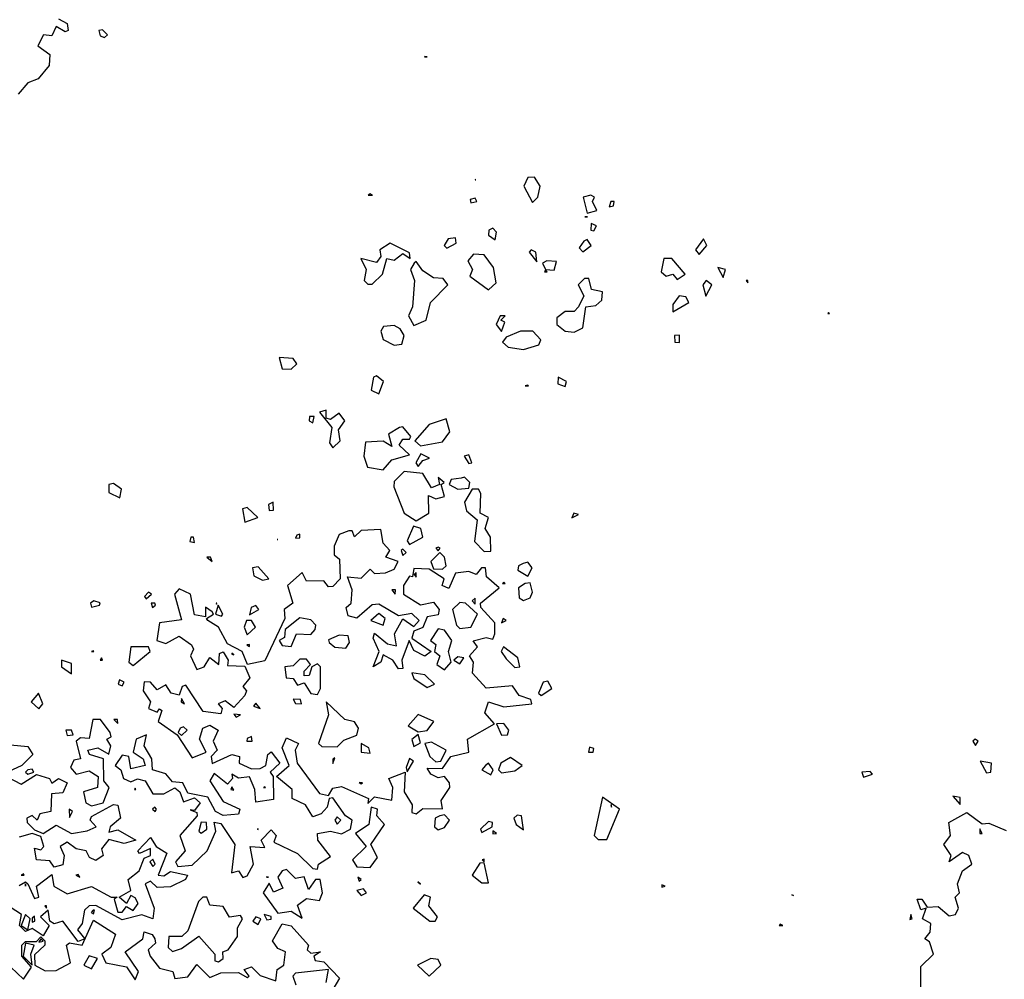
# Model space of a CAD drawing. Extents: x 701140 to 701311, y 9134381 to 9134606.
# Drawn here: x 701167 to 701176, y 9134555 to 9134564 of the extents above; entities that cross this region are included whole.
import ezdxf

# ---------------------------------------------------------------- set-up
doc = ezdxf.new("R2010")
doc.units = 0

msp = doc.modelspace()

# ---------------------------------------------------------------- linework, layer by layer
at = {"layer": 'Contours'}
for points in [[(701167.2587, 9134564.295, 101), (701167.3404, 9134564.2491, 101), (701167.3495, 9134564.1852, 101), (701167.32, 9134564.1717, 101), (701167.2382, 9134564.2227, 101), (701167.1974, 9134564.1349, 101), (701167.1184, 9134564.1444, 101), (701167.0676, 9134564.0422, 101), (701167.1791, 9134563.9604, 101), (701167.1707, 9134563.8582, 101), (701167.0705, 9134563.7356, 101), (701166.9725, 9134563.6988, 101), (701166.8835, 9134563.5925, 101)], [(701167.6359, 9134564.1852, 101), (701167.647, 9134564.1357, 101), (701167.6879, 9134564.1191, 101), (701167.7164, 9134564.1444, 101), (701167.6675, 9134564.1914, 101), (701167.6359, 9134564.1852, 101)], [(701170.6697, 9134563.94, 101), (701170.6935, 9134563.94, 101), (701170.6721, 9134563.9419, 101), (701170.6697, 9134563.94, 101)], [(701171.1403, 9134562.7953, 101), (701171.1477, 9134562.7953, 101), (701171.1422, 9134562.7971, 101), (701171.1403, 9134562.7953, 101)], [(701171.6305, 9134562.8158, 101), (701171.5955, 9134562.734, 101), (701171.6736, 9134562.5827, 101), (701171.7261, 9134562.6318, 101), (701171.745, 9134562.734, 101), (701171.6941, 9134562.8185, 101), (701171.6305, 9134562.8158, 101)], [(701170.1438, 9134562.6523, 101), (701170.1853, 9134562.6523, 101), (701170.1611, 9134562.6649, 101), (701170.1438, 9134562.6523, 101)], [(701171.0928, 9134562.6114, 101), (701171.1013, 9134562.5811, 101), (701171.1551, 9134562.591, 101), (701171.1422, 9134562.6237, 101), (701171.0928, 9134562.6114, 101)], [(701172.218, 9134562.6523, 101), (701172.147, 9134562.6318, 101), (701172.1846, 9134562.4838, 101), (701172.2735, 9134562.5092, 101), (701172.2329, 9134562.591, 101), (701172.2538, 9134562.6318, 101), (701172.218, 9134562.6523, 101)], [(701172.4046, 9134562.591, 101), (701172.389, 9134562.5424, 101), (701172.4307, 9134562.5501, 101), (701172.4357, 9134562.591, 101), (701172.4046, 9134562.591, 101)], [(701172.1634, 9134562.4479, 101), (701172.1887, 9134562.4479, 101), (701172.1642, 9134562.4498, 101), (701172.1634, 9134562.4479, 101)], [(701171.2685, 9134562.3252, 101), (701171.2649, 9134562.2789, 101), (701171.3262, 9134562.2361, 101), (701171.3387, 9134562.3048, 101), (701171.3057, 9134562.3436, 101), (701171.2685, 9134562.3252, 101)], [(701172.2202, 9134562.3866, 101), (701172.2182, 9134562.3252, 101), (701172.246, 9134562.318, 101), (701172.271, 9134562.3661, 101), (701172.2202, 9134562.3866, 101)], [(701170.8902, 9134562.2435, 101), (701170.8506, 9134562.1822, 101), (701170.8765, 9134562.1573, 101), (701170.9635, 9134562.2026, 101), (701170.9583, 9134562.2527, 101), (701170.8902, 9134562.2435, 101)], [(701172.1547, 9134562.223, 101), (701172.11, 9134562.1617, 101), (701172.1438, 9134562.1216, 101), (701172.2222, 9134562.1822, 101), (701172.1846, 9134562.2387, 101), (701172.1547, 9134562.223, 101)], [(701173.267, 9134562.2435, 101), (701173.1927, 9134562.1413, 101), (701173.2271, 9134562.0978, 101), (701173.2986, 9134562.1822, 101), (701173.267, 9134562.2435, 101)], [(701170.3498, 9134562.2026, 101), (701170.2526, 9134562.1413, 101), (701170.2626, 9134562.08, 101), (701170.2224, 9134562.0241, 101), (701170.0745, 9134562.0595, 101), (701170.1247, 9134561.9573, 101), (701170.1068, 9134561.8551, 101), (701170.1407, 9134561.8208, 101), (701170.1815, 9134561.8221, 101), (701170.2771, 9134561.9164, 101), (701170.3163, 9134562.0595, 101), (701170.3859, 9134562.0451, 101), (701170.4677, 9134562.1074, 101), (701170.5351, 9134562.0595, 101), (701170.529, 9134562.1125, 101), (701170.3498, 9134562.2026, 101)], [(701171.6626, 9134562.1413, 101), (701171.6436, 9134562.1208, 101), (701171.7145, 9134562.0302, 101), (701171.7055, 9134562.1208, 101), (701171.6626, 9134562.1413, 101)], [(701171.1256, 9134562.1004, 101), (701171.0709, 9134562.0391, 101), (701171.1153, 9134561.9573, 101), (701171.0925, 9134561.896, 101), (701171.2649, 9134561.7675, 101), (701171.3365, 9134561.8347, 101), (701171.3131, 9134561.9778, 101), (701171.224, 9134562.0966, 101), (701171.1256, 9134562.1004, 101)], [(701172.8991, 9134562.0595, 101), (701172.8751, 9134561.9369, 101), (701172.9205, 9134561.8958, 101), (701172.9818, 9134561.9155, 101), (701173.0227, 9134561.8661, 101), (701173.0986, 9134561.9164, 101), (701172.9729, 9134562.0595, 101), (701172.8991, 9134562.0595, 101)], [(701170.5721, 9134562.0186, 101), (701170.5368, 9134561.9573, 101), (701170.5762, 9134561.8551, 101), (701170.5578, 9134561.6098, 101), (701170.5209, 9134561.5281, 101), (701170.5699, 9134561.4361, 101), (701170.684, 9134561.4872, 101), (701170.7259, 9134561.6507, 101), (701170.8861, 9134561.8142, 101), (701170.8436, 9134561.8756, 101), (701170.7539, 9134561.88, 101), (701170.6517, 9134561.9448, 101), (701170.5903, 9134562.0339, 101), (701170.5721, 9134562.0186, 101)], [(701171.8071, 9134562.0391, 101), (701171.7682, 9134562.0186, 101), (701171.7963, 9134561.9582, 101), (701171.878, 9134561.9514, 101), (701171.8985, 9134562.0317, 101), (701171.8071, 9134562.0391, 101)], [(701173.4027, 9134561.9778, 101), (701173.4519, 9134561.8843, 101), (701173.4726, 9134561.9573, 101), (701173.4027, 9134561.9778, 101)], [(701171.7866, 9134561.9369, 101), (701171.8125, 9134561.9369, 101), (701171.7963, 9134561.9527, 101), (701171.7866, 9134561.9369, 101)], [(701172.1584, 9134561.8756, 101), (701172.0998, 9134561.8142, 101), (701172.1541, 9134561.712, 101), (701172.1024, 9134561.6098, 101), (701172.062, 9134561.5656, 101), (701171.9802, 9134561.5682, 101), (701171.9009, 9134561.5076, 101), (701171.9028, 9134561.4463, 101), (701171.9802, 9134561.3828, 101), (701172.062, 9134561.3739, 101), (701172.1438, 9134561.4135, 101), (701172.172, 9134561.6098, 101), (701172.2664, 9134561.6236, 101), (701172.3205, 9134561.6712, 101), (701172.3277, 9134561.7512, 101), (701172.2255, 9134561.7733, 101), (701172.1992, 9134561.8756, 101), (701172.1584, 9134561.8756, 101)], [(701173.2926, 9134561.8551, 101), (701173.2627, 9134561.8142, 101), (701173.2884, 9134561.7099, 101), (701173.3463, 9134561.8142, 101), (701173.2926, 9134561.8551, 101)], [(701173.6658, 9134561.8551, 101), (701173.6822, 9134561.8347, 101), (701173.6804, 9134561.8551, 101), (701173.6658, 9134561.8551, 101)], [(701173.0424, 9134561.712, 101), (701172.9818, 9134561.6313, 101), (701172.9818, 9134561.5646, 101), (701173.1326, 9134561.6507, 101), (701173.1044, 9134561.7053, 101), (701173.0424, 9134561.712, 101)], [(701171.3725, 9134561.5281, 101), (701171.3351, 9134561.4463, 101), (701171.3875, 9134561.3813, 101), (701171.4184, 9134561.4668, 101), (701171.3805, 9134561.4872, 101), (701171.4193, 9134561.5281, 101), (701171.3725, 9134561.5281, 101)], [(701174.4271, 9134561.5485, 101), (701174.4415, 9134561.5485, 101), (701174.433, 9134561.5588, 101), (701174.4271, 9134561.5485, 101)], [(701170.2867, 9134561.4259, 101), (701170.2623, 9134561.385, 101), (701170.2837, 9134561.3062, 101), (701170.3859, 9134561.2531, 101), (701170.4564, 9134561.2624, 101), (701170.4794, 9134561.3441, 101), (701170.4426, 9134561.4054, 101), (701170.3859, 9134561.4352, 101), (701170.2867, 9134561.4259, 101)], [(701171.5643, 9134561.385, 101), (701171.4284, 9134561.3292, 101), (701171.3951, 9134561.2828, 101), (701171.4488, 9134561.235, 101), (701171.5919, 9134561.2134, 101), (701171.735, 9134561.2572, 101), (701171.7512, 9134561.3032, 101), (701171.6765, 9134561.385, 101), (701171.5643, 9134561.385, 101)], [(701172.9977, 9134561.3441, 101), (701173, 9134561.2828, 101), (701173.0431, 9134561.2781, 101), (701173.0431, 9134561.3479, 101), (701172.9977, 9134561.3441, 101)], [(701169.315, 9134561.1397, 101), (701169.3435, 9134561.0328, 101), (701169.4253, 9134561.0291, 101), (701169.4791, 9134561.0784, 101), (701169.4457, 9134561.1292, 101), (701169.315, 9134561.1397, 101)], [(701170.1924, 9134560.9558, 101), (701170.1724, 9134560.8331, 101), (701170.2429, 9134560.8012, 101), (701170.2854, 9134560.9149, 101), (701170.2224, 9134560.9667, 101), (701170.1924, 9134560.9558, 101)], [(701171.915, 9134560.9558, 101), (701171.9124, 9134560.8945, 101), (701171.9802, 9134560.8689, 101), (701171.9922, 9134560.9149, 101), (701171.915, 9134560.9558, 101)], [(701171.6068, 9134560.874, 101), (701171.6378, 9134560.874, 101), (701171.6328, 9134560.8821, 101), (701171.6068, 9134560.874, 101)], [(701169.5975, 9134560.5879, 101), (701169.5952, 9134560.547, 101), (701169.6297, 9134560.5298, 101), (701169.6404, 9134560.5879, 101), (701169.5975, 9134560.5879, 101)], [(701169.6894, 9134560.6287, 101), (701169.8048, 9134560.4857, 101), (701169.7828, 9134560.3426, 101), (701169.8136, 9134560.2959, 101), (701169.8818, 9134560.363, 101), (701169.8664, 9134560.4652, 101), (701169.928, 9134560.547, 101), (701169.875, 9134560.621, 101), (701169.7932, 9134560.562, 101), (701169.7523, 9134560.5722, 101), (701169.7523, 9134560.6474, 101), (701169.6894, 9134560.6287, 101)], [(701170.4365, 9134560.4857, 101), (701170.3348, 9134560.4243, 101), (701170.3655, 9134560.3106, 101), (701170.2837, 9134560.3592, 101), (701170.1202, 9134560.3496, 101), (701170.1038, 9134560.2199, 101), (701170.1365, 9134560.1177, 101), (701170.2837, 9134560.0913, 101), (701170.3655, 9134560.1856, 101), (701170.529, 9134560.233, 101), (701170.4317, 9134560.3221, 101), (701170.4677, 9134560.3763, 101), (701170.529, 9134560.3766, 101), (701170.5422, 9134560.4039, 101), (701170.4677, 9134560.4938, 101), (701170.4365, 9134560.4857, 101)], [(701170.872, 9134560.5674, 101), (701170.713, 9134560.5146, 101), (701170.5786, 9134560.363, 101), (701170.6312, 9134560.3153, 101), (701170.8356, 9134560.3522, 101), (701170.906, 9134560.4448, 101), (701170.872, 9134560.5674, 101)], [(701170.6338, 9134560.2404, 101), (701170.5885, 9134560.1586, 101), (701170.6108, 9134560.122, 101), (701170.6517, 9134560.1778, 101), (701170.7161, 9134560.1995, 101), (701170.6338, 9134560.2404, 101)], [(701171.0388, 9134560.2199, 101), (701171.0809, 9134560.1505, 101), (701171.1102, 9134560.1586, 101), (701171.0809, 9134560.2316, 101), (701171.0388, 9134560.2199, 101)], [(701170.4791, 9134560.0769, 101), (701170.3859, 9134559.9827, 101), (701170.3832, 9134559.9338, 101), (701170.4788, 9134559.6885, 101), (701170.5903, 9134559.6178, 101), (701170.7085, 9134559.6885, 101), (701170.705, 9134559.852, 101), (701170.7743, 9134559.8214, 101), (701170.8561, 9134559.8426, 101), (701170.8235, 9134559.9542, 101), (701170.8504, 9134559.9747, 101), (701170.7947, 9134560.0195, 101), (701170.8098, 9134559.9542, 101), (701170.7334, 9134559.9243, 101), (701170.6528, 9134560.0564, 101), (701170.4791, 9134560.0769, 101)], [(701167.7276, 9134559.9542, 101), (701167.7288, 9134559.8797, 101), (701167.831, 9134559.8322, 101), (701167.8469, 9134559.9133, 101), (701167.7697, 9134559.9653, 101), (701167.7276, 9134559.9542, 101)], [(701171.0108, 9134560.0155, 101), (701170.9174, 9134560.0016, 101), (701170.8992, 9134559.9542, 101), (701170.9787, 9134559.9113, 101), (701171.0809, 9134559.9224, 101), (701171.0904, 9134559.9747, 101), (701171.04, 9134560.0239, 101), (701171.0108, 9134560.0155, 101)], [(701171.1128, 9134559.9133, 101), (701171.0415, 9134559.7907, 101), (701171.0592, 9134559.709, 101), (701171.1598, 9134559.6272, 101), (701171.1355, 9134559.4228, 101), (701171.224, 9134559.3317, 101), (701171.2853, 9134559.3333, 101), (701171.2822, 9134559.4637, 101), (701171.2324, 9134559.5454, 101), (701171.2649, 9134559.6476, 101), (701171.1867, 9134559.6885, 101), (701171.1946, 9134559.8725, 101), (701171.1712, 9134559.9133, 101), (701171.1128, 9134559.9133, 101)], [(701169.2581, 9134559.7907, 101), (701169.2168, 9134559.7703, 101), (701169.2209, 9134559.7137, 101), (701169.2618, 9134559.7162, 101), (701169.2581, 9134559.7907, 101)], [(701168.9738, 9134559.7294, 101), (701168.996, 9134559.605, 101), (701169.115, 9134559.6476, 101), (701169.0165, 9134559.7397, 101), (701168.9738, 9134559.7294, 101)], [(701172.0591, 9134559.6885, 101), (701172.0416, 9134559.6435, 101), (701172.1029, 9134559.6751, 101), (701172.0591, 9134559.6885, 101)], [(701169.9626, 9134559.525, 101), (701169.875, 9134559.4891, 101), (701169.8271, 9134559.3819, 101), (701169.8269, 9134559.3002, 101), (701169.8753, 9134559.2593, 101), (701169.8817, 9134559.0753, 101), (701169.8136, 9134559.0049, 101), (701169.7728, 9134559.0028, 101), (701169.7319, 9134559.0564, 101), (701169.5684, 9134559.0552, 101), (701169.5275, 9134559.1367, 101), (701169.3921, 9134559.014, 101), (701169.4408, 9134558.8505, 101), (701169.3611, 9134558.7892, 101), (701169.3664, 9134558.7074, 101), (701169.18, 9134558.3117, 101), (701169.0186, 9134558.2782, 101), (701168.9709, 9134558.4008, 101), (701168.8325, 9134558.4698, 101), (701168.7508, 9134558.626, 101), (701168.6495, 9134558.687, 101), (701168.6388, 9134558.7074, 101), (701168.7037, 9134558.7483, 101), (701168.6903, 9134558.7687, 101), (701168.6281, 9134558.8134, 101), (701168.6281, 9134558.7238, 101), (701168.5259, 9134558.7407, 101), (701168.4881, 9134558.9322, 101), (701168.3829, 9134558.9843, 101), (701168.3395, 9134558.9322, 101), (701168.4033, 9134558.6937, 101), (701168.2005, 9134558.6665, 101), (701168.1759, 9134558.503, 101), (701168.2602, 9134558.4746, 101), (701168.3829, 9134558.5409, 101), (701168.4964, 9134558.4621, 101), (701168.5161, 9134558.4212, 101), (701168.4875, 9134558.3599, 101), (701168.5464, 9134558.2331, 101), (701168.6161, 9134558.2577, 101), (701168.669, 9134558.3436, 101), (701168.7515, 9134558.2782, 101), (701168.7602, 9134558.3804, 101), (701168.7916, 9134558.3969, 101), (701168.8381, 9134558.319, 101), (701168.8325, 9134558.2686, 101), (701168.996, 9134558.262, 101), (701169.0415, 9134558.1555, 101), (701168.9754, 9134558.0738, 101), (701169.0116, 9134558.0329, 101), (701168.996, 9134557.9881, 101), (701168.8938, 9134557.8766, 101), (701168.8121, 9134557.9401, 101), (701168.7451, 9134557.9103, 101), (701168.7826, 9134557.8694, 101), (701168.7712, 9134557.8184, 101), (701168.6077, 9134557.839, 101), (701168.4442, 9134558.0852, 101), (701168.4103, 9134558.0738, 101), (701168.3829, 9134557.9919, 101), (701168.3069, 9134558.0125, 101), (701168.2602, 9134558.09, 101), (701168.1785, 9134558.0409, 101), (701168.1171, 9134558.1152, 101), (701168.0558, 9134558.1156, 101), (701168.0486, 9134558.0329, 101), (701168.1148, 9134557.9307, 101), (701168.0967, 9134557.8694, 101), (701168.1785, 9134557.834, 101), (701168.1989, 9134557.8668, 101), (701168.2226, 9134557.8489, 101), (701168.187, 9134557.7467, 101), (701168.3633, 9134557.6241, 101), (701168.5055, 9134557.4102, 101), (701168.6331, 9134557.4606, 101), (701168.5728, 9134557.5832, 101), (701168.6032, 9134557.6854, 101), (701168.669, 9134557.7117, 101), (701168.7456, 9134557.665, 101), (701168.6999, 9134557.5628, 101), (701168.7361, 9134557.481, 101), (701168.6824, 9134557.4197, 101), (701168.6895, 9134557.3556, 101), (701168.8734, 9134557.441, 101), (701168.9449, 9134557.4197, 101), (701168.9434, 9134557.3584, 101), (701169.0574, 9134557.3072, 101), (701169.1391, 9134557.3092, 101), (701169.1898, 9134557.3379, 101), (701169.2083, 9134557.4401, 101), (701169.2413, 9134557.4661, 101), (701169.3203, 9134557.3584, 101), (701169.23, 9134557.2766, 101), (701169.2585, 9134557.2357, 101), (701169.2618, 9134557.0214, 101), (701169.0982, 9134556.9961, 101), (701169.0892, 9134557.1131, 101), (701169.0369, 9134557.2316, 101), (701168.9347, 9134557.2191, 101), (701168.8734, 9134557.2577, 101), (701168.8808, 9134557.2153, 101), (701168.8325, 9134557.1643, 101), (701168.7099, 9134557.2629, 101), (701168.6683, 9134557.1949, 101), (701168.7916, 9134557.0022, 101), (701168.9482, 9134556.9291, 101), (701168.9347, 9134556.8828, 101), (701168.7916, 9134556.8725, 101), (701168.7214, 9134556.9087, 101), (701168.6486, 9134557.0435, 101), (701168.4646, 9134557.0806, 101), (701168.4186, 9134557.1744, 101), (701168.3215, 9134557.1865, 101), (701168.2602, 9134557.2593, 101), (701168.1338, 9134557.2971, 101), (701168.129, 9134557.3993, 101), (701168.0573, 9134557.5219, 101), (701168.0788, 9134557.6241, 101), (701167.9816, 9134557.5832, 101), (701167.954, 9134557.4606, 101), (701168.0478, 9134557.3993, 101), (701168.0675, 9134557.3379, 101), (701167.9332, 9134557.3068, 101), (701167.9127, 9134557.4208, 101), (701167.8514, 9134557.4323, 101), (701167.7873, 9134557.3379, 101), (701167.8408, 9134557.2971, 101), (701167.8654, 9134557.2153, 101), (701167.9332, 9134557.1855, 101), (701167.9945, 9134557.2123, 101), (701168.0647, 9134557.1949, 101), (701168.1376, 9134557.0727, 101), (701168.2398, 9134557.0745, 101), (701168.342, 9134557.1307, 101), (701168.3906, 9134557.0927, 101), (701168.4237, 9134556.9996, 101), (701168.5259, 9134557.0349, 101), (701168.5794, 9134556.9905, 101), (701168.5259, 9134556.9166, 101), (701168.4851, 9134556.9234, 101), (701168.5464, 9134556.9005, 101), (701168.5506, 9134556.8678, 101), (701168.3903, 9134556.6839, 101), (701168.4386, 9134556.5408, 101), (701168.3483, 9134556.4386, 101), (701168.3696, 9134556.3977, 101), (701168.5055, 9134556.4093, 101), (701168.6447, 9134556.5408, 101), (701168.7238, 9134556.7248, 101), (701168.7099, 9134556.8087, 101), (701168.7712, 9134556.7982, 101), (701168.9006, 9134556.6021, 101), (701168.8693, 9134556.3364, 101), (701168.9347, 9134556.3567, 101), (701168.9756, 9134556.2937, 101), (701169.0165, 9134556.3078, 101), (701169.0742, 9134556.4182, 101), (701169.0446, 9134556.5817, 101), (701169.18, 9134556.5726, 101), (701169.1477, 9134556.643, 101), (701169.2413, 9134556.7375, 101), (701169.287, 9134556.6839, 101), (701169.2639, 9134556.6226, 101), (701169.4866, 9134556.5185, 101), (701169.6297, 9134556.379, 101), (701169.6706, 9134556.3722, 101), (701169.6816, 9134556.4182, 101), (701169.7932, 9134556.4899, 101), (701169.6747, 9134556.643, 101), (701169.6718, 9134556.7043, 101), (701169.7932, 9134556.7253, 101), (701169.8954, 9134556.7014, 101), (701169.9797, 9134556.7452, 101), (701169.9961, 9134556.827, 101), (701169.9326, 9134556.8678, 101), (701169.8136, 9134557.0363, 101), (701169.7806, 9134557.0313, 101), (701169.7609, 9134556.9496, 101), (701169.7051, 9134556.8883, 101), (701169.6297, 9134556.8588, 101), (701169.5597, 9134556.97, 101), (701169.4358, 9134557.0313, 101), (701169.4362, 9134557.1131, 101), (701169.2884, 9134557.2357, 101), (701169.4089, 9134557.3379, 101), (701169.3431, 9134557.5015, 101), (701169.3844, 9134557.5946, 101), (701169.4959, 9134557.5423, 101), (701169.4649, 9134557.481, 101), (701169.4813, 9134557.3584, 101), (701169.691, 9134557.0767, 101), (701169.7728, 9134557.0593, 101), (701169.8136, 9134557.1257, 101), (701169.8954, 9134557.143, 101), (701170.1485, 9134557.0313, 101), (701170.1407, 9134556.9831, 101), (701170.202, 9134557.0441, 101), (701170.3655, 9134557.0134, 101), (701170.3726, 9134557.1335, 101), (701170.3372, 9134557.2153, 101), (701170.4881, 9134557.2755, 101), (701170.4795, 9134557.0927, 101), (701170.5536, 9134556.97, 101), (701170.5495, 9134556.898, 101), (701170.5903, 9134556.8883, 101), (701170.6517, 9134556.9359, 101), (701170.8356, 9134556.9326, 101), (701170.8235, 9134557.0109, 101), (701170.9041, 9134557.1335, 101), (701170.9005, 9134557.1744, 101), (701170.8561, 9134557.2356, 101), (701170.7947, 9134557.2239, 101), (701170.7271, 9134557.2562, 101), (701170.6925, 9134557.3125, 101), (701170.8356, 9134557.3085, 101), (701170.9129, 9134557.4197, 101), (701171.0809, 9134557.4616, 101), (701171.0693, 9134557.5832, 101), (701171.3197, 9134557.7263, 101), (701171.2307, 9134557.8285, 101), (701171.2635, 9134557.9307, 101), (701171.4079, 9134557.8829, 101), (701171.6681, 9134557.9103, 101), (701171.6607, 9134557.9511, 101), (701171.551, 9134557.9905, 101), (701171.4897, 9134558.0785, 101), (701171.2444, 9134558.0581, 101), (701171.1162, 9134558.1964, 101), (701171.1254, 9134558.2986, 101), (701171.0892, 9134558.3599, 101), (701171.161, 9134558.4417, 101), (701171.1218, 9134558.4974, 101), (701171.2444, 9134558.5308, 101), (701171.3057, 9134558.5147, 101), (701171.3228, 9134558.5643, 101), (701171.3231, 9134558.6665, 101), (701171.1935, 9134558.8096, 101), (701171.1913, 9134558.8505, 101), (701171.3644, 9134558.9936, 101), (701171.2462, 9134559.0958, 101), (701171.2364, 9134559.1775, 101), (701171.2004, 9134559.1775, 101), (701171.1502, 9134559.1162, 101), (701171.0809, 9134559.1457, 101), (701170.9583, 9134559.1289, 101), (701170.8969, 9134558.9879, 101), (701170.8347, 9134559.014, 101), (701170.8521, 9134559.0753, 101), (701170.713, 9134559.1663, 101), (701170.5699, 9134559.1735, 101), (701170.5568, 9134559.0958, 101), (701170.529, 9134559.1024, 101), (701170.4724, 9134559.014, 101), (701170.4727, 9134558.9322, 101), (701170.6312, 9134558.8349, 101), (701170.7539, 9134558.8605, 101), (701170.8047, 9134558.7892, 101), (701170.7947, 9134558.7409, 101), (701170.6925, 9134558.7227, 101), (701170.6517, 9134558.6236, 101), (701170.5699, 9134558.5888, 101), (701170.5505, 9134558.5234, 101), (701170.7304, 9134558.4008, 101), (701170.6721, 9134558.3563, 101), (701170.5699, 9134558.4088, 101), (701170.5246, 9134558.503, 101), (701170.4581, 9134558.319, 101), (701170.4677, 9134558.2412, 101), (701170.4268, 9134558.2376, 101), (701170.3743, 9134558.319, 101), (701170.2837, 9134558.3675, 101), (701170.2633, 9134558.2986, 101), (701170.1896, 9134558.2577, 101), (701170.2465, 9134558.4008, 101), (701170.1913, 9134558.5234, 101), (701170.202, 9134558.5715, 101), (701170.3246, 9134558.4703, 101), (701170.4064, 9134558.4527, 101), (701170.3884, 9134558.5643, 101), (701170.4677, 9134558.703, 101), (701170.5699, 9134558.631, 101), (701170.6188, 9134558.687, 101), (701170.5495, 9134558.7533, 101), (701170.4268, 9134558.7318, 101), (701170.2429, 9134558.8405, 101), (701170.1815, 9134558.8327, 101), (701170.0385, 9134558.7106, 101), (701169.9567, 9134558.7318, 101), (701169.9399, 9134558.8096, 101), (701169.9863, 9134558.8505, 101), (701169.9934, 9134558.9731, 101), (701169.9512, 9134559.0958, 101), (701170.0794, 9134559.0816, 101), (701170.1611, 9134559.1658, 101), (701170.202, 9134559.1247, 101), (701170.3042, 9134559.1327, 101), (701170.3859, 9134559.1672, 101), (701170.4228, 9134559.2388, 101), (701170.3073, 9134559.2797, 101), (701170.3444, 9134559.341, 101), (701170.2837, 9134559.4099, 101), (701170.2633, 9134559.536, 101), (701170.0794, 9134559.5279, 101), (701170.018, 9134559.4687, 101), (701169.995, 9134559.525, 101), (701169.9626, 9134559.525, 101)], [(701169.4801, 9134559.4841, 101), (701169.4662, 9134559.4559, 101), (701169.507, 9134559.4577, 101), (701169.507, 9134559.4914, 101), (701169.4801, 9134559.4841, 101)], [(701170.566, 9134559.5659, 101), (701170.5086, 9134559.432, 101), (701170.529, 9134559.3959, 101), (701170.6529, 9134559.4637, 101), (701170.633, 9134559.5454, 101), (701170.566, 9134559.5659, 101)], [(701168.4912, 9134559.4637, 101), (701168.4824, 9134559.4228, 101), (701168.5259, 9134559.4145, 101), (701168.5162, 9134559.4637, 101), (701168.4912, 9134559.4637, 101)], [(701169.2957, 9134559.4432, 101), (701169.3032, 9134559.4432, 101), (701169.3026, 9134559.4502, 101), (701169.2957, 9134559.4432, 101)], [(701170.451, 9134559.341, 101), (701170.4677, 9134559.294, 101), (701170.4986, 9134559.3206, 101), (701170.4677, 9134559.3543, 101), (701170.451, 9134559.341, 101)], [(701170.8109, 9134559.3206, 101), (701170.7274, 9134559.2388, 101), (701170.7539, 9134559.1701, 101), (701170.8356, 9134559.1669, 101), (701170.8713, 9134559.198, 101), (701170.8539, 9134559.2797, 101), (701170.8109, 9134559.3206, 101)], [(701170.7742, 9134559.3615, 101), (701170.7947, 9134559.3382, 101), (701170.8148, 9134559.3615, 101), (701170.7947, 9134559.37, 101), (701170.7742, 9134559.3615, 101)], [(701168.641, 9134559.2797, 101), (701168.6895, 9134559.2369, 101), (701168.6745, 9134559.2797, 101), (701168.641, 9134559.2797, 101)], [(701171.5875, 9134559.2184, 101), (701171.5447, 9134559.198, 101), (701171.5385, 9134559.1571, 101), (701171.6328, 9134559.1026, 101), (701171.6722, 9134559.1775, 101), (701171.6328, 9134559.2308, 101), (701171.5875, 9134559.2184, 101)], [(701169.0669, 9134559.1775, 101), (701169.0778, 9134559.1053, 101), (701169.1596, 9134559.0634, 101), (701169.2185, 9134559.0753, 101), (701169.1187, 9134559.1885, 101), (701169.0669, 9134559.1775, 101)], [(701170.5903, 9134559.1349, 101), (701170.5726, 9134559.1162, 101), (701170.5903, 9134559.0906, 101), (701170.5903, 9134559.1349, 101)], [(701171.3941, 9134559.0344, 101), (701171.4194, 9134559.0344, 101), (701171.4079, 9134559.0469, 101), (701171.3941, 9134559.0344, 101)], [(701171.6059, 9134559.0344, 101), (701171.546, 9134558.9936, 101), (701171.551, 9134558.8995, 101), (701171.5919, 9134558.8741, 101), (701171.6532, 9134558.8982, 101), (701171.6734, 9134558.9527, 101), (701171.6532, 9134559.0393, 101), (701171.6059, 9134559.0344, 101)], [(701168.096, 9134558.9527, 101), (701168.0585, 9134558.9118, 101), (701168.0763, 9134558.8895, 101), (701168.126, 9134558.9322, 101), (701168.096, 9134558.9527, 101)], [(701170.3644, 9134558.9731, 101), (701170.3969, 9134558.9322, 101), (701170.3983, 9134558.9731, 101), (701170.3644, 9134558.9731, 101)], [(701167.5874, 9134558.8709, 101), (701167.5574, 9134558.8505, 101), (701167.5653, 9134558.8129, 101), (701167.6409, 9134558.83, 101), (701167.647, 9134558.8533, 101), (701167.5874, 9134558.8709, 101)], [(701168.1221, 9134558.8505, 101), (701168.1332, 9134558.8096, 101), (701168.162, 9134558.83, 101), (701168.1557, 9134558.8505, 101), (701168.1221, 9134558.8505, 101)], [(701168.7263, 9134558.8505, 101), (701168.7303, 9134558.8397, 101), (701168.7352, 9134558.8505, 101), (701168.7263, 9134558.8505, 101)], [(701170.9991, 9134558.8573, 101), (701170.9305, 9134558.7892, 101), (701170.9673, 9134558.6461, 101), (701170.9991, 9134558.6151, 101), (701171.1013, 9134558.6246, 101), (701171.1611, 9134558.7483, 101), (701171.0519, 9134558.8505, 101), (701170.9991, 9134558.8573, 101)], [(701171.1422, 9134558.8972, 101), (701171.1137, 9134558.8709, 101), (701171.1422, 9134558.8404, 101), (701171.1422, 9134558.8972, 101)], [(701168.746, 9134558.83, 101), (701168.7222, 9134558.7483, 101), (701168.777, 9134558.7278, 101), (701168.7905, 9134558.7483, 101), (701168.746, 9134558.83, 101)], [(701169.0545, 9134558.8096, 101), (701169.0369, 9134558.7424, 101), (701169.1266, 9134558.7892, 101), (701169.0982, 9134558.8276, 101), (701169.0545, 9134558.8096, 101)], [(701170.2429, 9134558.7526, 101), (701170.1679, 9134558.687, 101), (701170.2837, 9134558.6437, 101), (701170.3018, 9134558.7074, 101), (701170.2429, 9134558.7526, 101)], [(701169.0114, 9134558.687, 101), (701168.9874, 9134558.6256, 101), (701169.0165, 9134558.5556, 101), (701169.0928, 9134558.6256, 101), (701169.0574, 9134558.6881, 101), (701169.0114, 9134558.687, 101)], [(701169.507, 9134558.7116, 101), (701169.3712, 9134558.6052, 101), (701169.364, 9134558.53, 101), (701169.3147, 9134558.503, 101), (701169.3435, 9134558.4543, 101), (701169.4253, 9134558.4458, 101), (701169.4749, 9134558.5643, 101), (701169.6092, 9134558.5577, 101), (701169.6501, 9134558.603, 101), (701169.6576, 9134558.6461, 101), (701169.6092, 9134558.6958, 101), (701169.507, 9134558.7116, 101)], [(701171.4015, 9134558.7074, 101), (701171.387, 9134558.6665, 101), (701171.4303, 9134558.687, 101), (701171.4015, 9134558.7074, 101)], [(701170.7947, 9134558.6092, 101), (701170.7243, 9134558.503, 101), (701170.7743, 9134558.4641, 101), (701170.7631, 9134558.4008, 101), (701170.8109, 9134558.3599, 101), (701170.7836, 9134558.2782, 101), (701170.8561, 9134558.2299, 101), (701170.9169, 9134558.2986, 101), (701170.8933, 9134558.4008, 101), (701170.9243, 9134558.503, 101), (701170.8561, 9134558.5976, 101), (701170.7947, 9134558.6092, 101)], [(701169.875, 9134558.5515, 101), (701169.7728, 9134558.5076, 101), (701169.7791, 9134558.4826, 101), (701169.8341, 9134558.4404, 101), (701169.9363, 9134558.4318, 101), (701169.9707, 9134558.4826, 101), (701169.958, 9134558.5439, 101), (701169.875, 9134558.5515, 101)], [(701167.5649, 9134558.4008, 101), (701167.5879, 9134558.4008, 101), (701167.5857, 9134558.4048, 101), (701167.5649, 9134558.4008, 101)], [(701167.9339, 9134558.4417, 101), (701167.9148, 9134558.2986, 101), (701167.9536, 9134558.2694, 101), (701168.1134, 9134558.4008, 101), (701168.0967, 9134558.4414, 101), (701167.9339, 9134558.4417, 101)], [(701168.8734, 9134558.3848, 101), (701168.8734, 9134558.3735, 101), (701168.8938, 9134558.3681, 101), (701168.8734, 9134558.3848, 101)], [(701169.0138, 9134558.4621, 101), (701169.0369, 9134558.4473, 101), (701169.0369, 9134558.4649, 101), (701169.0138, 9134558.4621, 101)], [(701171.4046, 9134558.4417, 101), (701171.3837, 9134558.4008, 101), (701171.4284, 9134558.332, 101), (701171.5101, 9134558.2518, 101), (701171.5582, 9134558.2577, 101), (701171.5373, 9134558.3395, 101), (701171.4046, 9134558.4417, 101)], [(701167.2871, 9134558.319, 101), (701167.2857, 9134558.2577, 101), (701167.3813, 9134558.1916, 101), (701167.3813, 9134558.2879, 101), (701167.2871, 9134558.319, 101)], [(701167.6593, 9134558.3395, 101), (701167.647, 9134558.3175, 101), (701167.6684, 9134558.319, 101), (701167.6593, 9134558.3395, 101)], [(701169.507, 9134558.3276, 101), (701169.4457, 9134558.265, 101), (701169.366, 9134558.2577, 101), (701169.3788, 9134558.1555, 101), (701169.4457, 9134558.1466, 101), (701169.4866, 9134558.0873, 101), (701169.5479, 9134558.1063, 101), (701169.6092, 9134558.0075, 101), (701169.6706, 9134557.9976, 101), (701169.6986, 9134558.0533, 101), (701169.7009, 9134558.2577, 101), (701169.6706, 9134558.2839, 101), (701169.6186, 9134558.2577, 101), (701169.593, 9134558.176, 101), (701169.5479, 9134558.1714, 101), (701169.5482, 9134558.2169, 101), (701169.6057, 9134558.2782, 101), (701169.5684, 9134558.3267, 101), (701169.507, 9134558.3276, 101)], [(701170.9787, 9134558.3509, 101), (701170.9416, 9134558.319, 101), (701170.9991, 9134558.2847, 101), (701171.0358, 9134558.3395, 101), (701170.9787, 9134558.3509, 101)], [(701168.0351, 9134558.2782, 101), (701168.0357, 9134558.2782, 101), (701168.0354, 9134558.2785, 101), (701168.0351, 9134558.2782, 101)], [(701170.5495, 9134558.2012, 101), (701170.5699, 9134558.1482, 101), (701170.6925, 9134558.0638, 101), (701170.7616, 9134558.0942, 101), (701170.6721, 9134558.1812, 101), (701170.5495, 9134558.2012, 101)], [(701167.826, 9134558.1351, 101), (701167.8159, 9134558.0942, 101), (701167.8514, 9134558.079, 101), (701167.8696, 9134558.1147, 101), (701167.826, 9134558.1351, 101)], [(701171.7746, 9134558.1147, 101), (701171.7299, 9134558.0125, 101), (701171.7554, 9134557.9882, 101), (701171.855, 9134558.0533, 101), (701171.8167, 9134558.124, 101), (701171.7746, 9134558.1147, 101)], [(701167.0716, 9134558.0125, 101), (701167.0039, 9134557.9307, 101), (701167.0747, 9134557.864, 101), (701167.1119, 9134557.9103, 101), (701167.0716, 9134558.0125, 101)], [(701168.4033, 9134557.9618, 101), (701168.4016, 9134557.9307, 101), (701168.4342, 9134557.9103, 101), (701168.4033, 9134557.9618, 101)], [(701169.4457, 9134557.9568, 101), (701169.4662, 9134557.9139, 101), (701169.5213, 9134557.9103, 101), (701169.5134, 9134557.9511, 101), (701169.4457, 9134557.9568, 101)], [(701169.7523, 9134557.931, 101), (701169.7735, 9134557.8081, 101), (701169.68, 9134557.5423, 101), (701169.7114, 9134557.5153, 101), (701169.8545, 9134557.5122, 101), (701169.9158, 9134557.5738, 101), (701170.0385, 9134557.6185, 101), (701170.0544, 9134557.6854, 101), (701170.018, 9134557.7434, 101), (701169.9258, 9134557.7672, 101), (701169.7523, 9134557.931, 101)], [(701169.0982, 9134557.9165, 101), (701169.0747, 9134557.8898, 101), (701169.1391, 9134557.8675, 101), (701169.0982, 9134557.9165, 101)], [(701167.5785, 9134557.7672, 101), (701167.5448, 9134557.5877, 101), (701167.4631, 9134557.5965, 101), (701167.422, 9134557.5628, 101), (701167.4641, 9134557.3993, 101), (701167.4017, 9134557.3878, 101), (701167.37, 9134557.3175, 101), (701167.4222, 9134557.2566, 101), (701167.5448, 9134557.2883, 101), (701167.6294, 9134557.2357, 101), (701167.6226, 9134557.1335, 101), (701167.4919, 9134557.0927, 101), (701167.5134, 9134556.9905, 101), (701167.5653, 9134556.9615, 101), (701167.6749, 9134556.9905, 101), (701167.7315, 9134557.1335, 101), (701167.6798, 9134557.1949, 101), (701167.6776, 9134557.3993, 101), (701167.5491, 9134557.4401, 101), (701167.5334, 9134557.481, 101), (701167.6266, 9134557.501, 101), (701167.7288, 9134557.4427, 101), (701167.7466, 9134557.5219, 101), (701167.7097, 9134557.5832, 101), (701167.7479, 9134557.6037, 101), (701167.7387, 9134557.6445, 101), (701167.65, 9134557.7672, 101), (701167.5785, 9134557.7672, 101)], [(701167.775, 9134557.7672, 101), (701167.8105, 9134557.7271, 101), (701167.8088, 9134557.7672, 101), (701167.775, 9134557.7672, 101)], [(701168.8938, 9134557.817, 101), (701168.9143, 9134557.7889, 101), (701168.9551, 9134557.8081, 101), (701168.8938, 9134557.817, 101)], [(701170.6108, 9134557.8123, 101), (701170.5174, 9134557.7059, 101), (701170.6108, 9134557.6516, 101), (701170.6925, 9134557.6637, 101), (701170.7554, 9134557.7467, 101), (701170.6108, 9134557.8123, 101)], [(701167.3268, 9134557.665, 101), (701167.3404, 9134557.6174, 101), (701167.394, 9134557.6241, 101), (701167.3785, 9134557.665, 101), (701167.3268, 9134557.665, 101)], [(701168.3912, 9134557.6854, 101.2), (701168.3734, 9134557.6445, 101.2), (701168.4033, 9134557.6154, 101.2), (701168.4567, 9134557.665, 101.2), (701168.4237, 9134557.697, 101.2), (701168.3912, 9134557.6854, 101.2)], [(701171.3389, 9134557.7263, 101), (701171.3875, 9134557.6195, 101), (701171.4424, 9134557.6241, 101), (701171.4541, 9134557.665, 101), (701171.4079, 9134557.7293, 101), (701171.3389, 9134557.7263, 101)], [(701169.0574, 9134557.6061, 101), (701169.0165, 9134557.5881, 101), (701169.0131, 9134557.5628, 101), (701169.0616, 9134557.5628, 101), (701169.0574, 9134557.6061, 101)], [(701170.6108, 9134557.6274, 101), (701170.5495, 9134557.5808, 101), (701170.5699, 9134557.5137, 101), (701170.6312, 9134557.5476, 101), (701170.6108, 9134557.6274, 101)], [(701170.6721, 9134557.5424, 101), (701170.7195, 9134557.4197, 101), (701170.7743, 9134557.3705, 101), (701170.8215, 9134557.3788, 101), (701170.8713, 9134557.481, 101), (701170.7334, 9134557.5549, 101), (701170.6721, 9134557.5424, 101)], [(701175.8002, 9134557.5832, 101), (701175.7768, 9134557.5628, 101), (701175.8025, 9134557.5228, 101), (701175.8275, 9134557.5628, 101), (701175.8002, 9134557.5832, 101)], [(701166.7477, 9134557.5355, 101), (701166.9725, 9134557.5157, 101), (701167.0183, 9134557.4401, 101), (701166.9184, 9134557.3379, 101), (701166.7886, 9134557.2797, 101)], [(701170.0794, 9134557.5437, 101), (701170.0794, 9134557.4614, 101), (701170.1611, 9134557.4531, 101), (701170.1507, 9134557.5015, 101), (701170.0794, 9134557.5437, 101)], [(701172.2051, 9134557.5093, 100.8), (701172.1967, 9134557.4606, 100.8), (701172.2387, 9134557.4606, 100.8), (701172.246, 9134557.4964, 100.8), (701172.2051, 9134557.5093, 100.8)], [(701169.8341, 9134557.4084, 101), (701169.8136, 9134557.3952, 101), (701169.8136, 9134557.3553, 101), (701169.8341, 9134557.4084, 101)], [(701170.529, 9134557.4033, 101), (701170.4979, 9134557.3175, 101), (701170.5086, 9134557.2785, 101), (701170.5661, 9134557.3788, 101), (701170.529, 9134557.4033, 101)], [(701171.4693, 9134557.4125, 100.8), (701171.3784, 9134557.3584, 100.8), (701171.3588, 9134557.2971, 100.8), (701171.3875, 9134557.2703, 100.8), (701171.5101, 9134557.2888, 100.8), (701171.5798, 9134557.3379, 100.8), (701171.4693, 9134557.4125, 100.8)], [(701175.8471, 9134557.3788, 101), (701175.9047, 9134557.268, 101), (701175.9456, 9134557.2762, 101), (701175.9524, 9134557.3584, 101), (701175.8471, 9134557.3788, 101)], [(701166.9724, 9134557.2971, 101), (701166.951, 9134557.2766, 101), (701166.9725, 9134557.2577, 101), (701167.0302, 9134557.2766, 101), (701167.0134, 9134557.3034, 101), (701166.9724, 9134557.2971, 101)], [(701171.2384, 9134557.3379, 101), (701171.202, 9134557.2971, 101), (701171.2853, 9134557.2504, 101), (701171.3082, 9134557.2971, 101), (701171.2649, 9134557.3581, 101), (701171.2384, 9134557.3379, 101)], [(701174.744, 9134557.2766, 101), (701174.76, 9134557.2275, 101), (701174.8436, 9134557.2562, 101), (701174.8214, 9134557.2829, 101), (701174.744, 9134557.2766, 101)], [(701166.7728, 9134557.2357, 101), (701166.9112, 9134557.1647, 101), (701167.0543, 9134557.2527, 101), (701167.1759, 9134557.2153, 101), (701167.1974, 9134557.1729, 101), (701167.2587, 9134557.2174, 101), (701167.3409, 9134557.1744, 101), (701167.2995, 9134557.0812, 101), (701167.1931, 9134557.0722, 101), (701167.1874, 9134556.9087, 101), (701167.0845, 9134556.8883, 101), (701167.0605, 9134556.827, 101), (701167.0134, 9134556.8725, 101), (701166.965, 9134556.8474, 101), (701166.9656, 9134556.8065, 101), (701167.0338, 9134556.7367, 101), (701167.1156, 9134556.7041, 101), (701167.2382, 9134556.7802, 101), (701167.3813, 9134556.7042, 101), (701167.5244, 9134556.7288, 101), (701167.6083, 9134556.7656, 101), (701167.5551, 9134556.827, 101), (701167.5653, 9134556.8606, 101), (701167.7697, 9134556.9734, 101), (701167.8105, 9134556.9668, 101), (701167.8358, 9134556.8474, 101), (701167.739, 9134556.7656, 101), (701167.7288, 9134556.7165, 101), (701167.8105, 9134556.7386, 101), (701167.9799, 9134556.643, 101), (701167.8719, 9134556.6109, 101), (701167.7288, 9134556.6481, 101), (701167.6598, 9134556.5612, 101), (701167.6746, 9134556.4999, 101), (701167.6061, 9134556.4508, 101), (701167.5479, 9134556.4795, 101), (701167.5179, 9134556.5408, 101), (701167.4222, 9134556.561, 101), (701167.3404, 9134556.6231, 101), (701167.2748, 9134556.5817, 101), (701167.3119, 9134556.4999, 101), (701167.2995, 9134556.4116, 101), (701167.2178, 9134556.389, 101), (701167.1769, 9134556.45, 101), (701167.0543, 9134556.4593, 101), (701167.0338, 9134556.5671, 101), (701167.0952, 9134556.5508, 101), (701167.1233, 9134556.5817, 101), (701167.0952, 9134556.676, 101), (701167.0134, 9134556.7037, 101), (701166.8908, 9134556.6698, 101)], [(701167.9678, 9134557.1131, 101), (701167.9792, 9134557.1131, 101), (701167.9741, 9134557.1263, 101), (701167.9678, 9134557.1131, 101)], [(701168.8734, 9134557.14, 101), (701168.8634, 9134557.1131, 101), (701168.8938, 9134557.1083, 101), (701168.8734, 9134557.14, 101)], [(701169.168, 9134557.1335, 101), (701169.1875, 9134557.1335, 101), (701169.18, 9134557.1392, 101), (701169.168, 9134557.1335, 101)], [(701170.0589, 9134557.1786, 101), (701170.0794, 9134557.1658, 101), (701170.0906, 9134557.1744, 101), (701170.0589, 9134557.1786, 101)], [(701172.3277, 9134557.0408, 100.8), (701172.2499, 9134556.6839, 100.8), (701172.2868, 9134556.6493, 100.8), (701172.3686, 9134556.6491, 100.8), (701172.4845, 9134556.9291, 100.8), (701172.3277, 9134557.0408, 100.8)], [(701175.5904, 9134557.0518, 101), (701175.6594, 9134556.9749, 101), (701175.6594, 9134557.0395, 101), (701175.5904, 9134557.0518, 101)], [(701167.359, 9134556.9291, 101), (701167.3609, 9134556.8525, 101), (701167.389, 9134556.9087, 101), (701167.359, 9134556.9291, 101)], [(701168.1562, 9134556.9496, 101), (701168.1354, 9134556.9291, 101), (701168.158, 9134556.91, 101), (701168.1721, 9134556.9291, 101), (701168.1562, 9134556.9496, 101)], [(701170.1723, 9134556.9496, 101), (701170.1509, 9134556.7861, 101), (701170.0245, 9134556.7043, 101), (701170.124, 9134556.5817, 101), (701169.9965, 9134556.459, 101), (701170.0385, 9134556.3931, 101), (701170.1611, 9134556.3874, 101), (701170.2306, 9134556.4795, 101), (701170.1701, 9134556.6021, 101), (701170.2969, 9134556.7861, 101), (701170.2241, 9134556.8678, 101), (701170.2293, 9134556.9291, 101), (701170.1723, 9134556.9496, 101)], [(701172.4095, 9134556.9701, 100.6), (701172.4046, 9134556.97, 100.6), (701172.4095, 9134556.9488, 100.6), (701172.4095, 9134556.9701, 100.6)], [(701169.8545, 9134556.8577, 101), (701169.8326, 9134556.827, 101), (701169.8545, 9134556.7905, 101), (701169.8899, 9134556.827, 101), (701169.8545, 9134556.8577, 101)], [(701170.8108, 9134556.8678, 101), (701170.7691, 9134556.8474, 101), (701170.7631, 9134556.7656, 101), (701170.7947, 9134556.7392, 101), (701170.8561, 9134556.7588, 101), (701170.9016, 9134556.827, 101), (701170.8561, 9134556.8771, 101), (701170.8108, 9134556.8678, 101)], [(701171.5306, 9134556.8743, 100.8), (701171.5009, 9134556.8474, 100.8), (701171.5228, 9134556.7861, 100.8), (701171.5919, 9134556.7375, 100.8), (701171.5737, 9134556.8678, 100.8), (701171.5306, 9134556.8743, 100.8)], [(701175.2928, 9134555.1305, 101), (701175.2915, 9134555.4658, 101), (701175.4108, 9134555.5801, 101), (701175.3732, 9134555.6929, 101), (701175.3297, 9134555.7232, 101), (701175.381, 9134555.7845, 101), (701175.3874, 9134555.8663, 101), (701175.3072, 9134555.9072, 101), (701175.3416, 9134556.0094, 101), (701175.2915, 9134555.9936, 101), (701175.2583, 9134556.0911, 101), (701175.3019, 9134556.0911, 101), (701175.3528, 9134556.0185, 101), (701175.455, 9134556.0247, 101), (701175.5572, 9134555.9376, 101), (701175.617, 9134555.948, 101), (701175.6441, 9134556.0094, 101), (701175.6125, 9134556.1116, 101), (701175.6546, 9134556.1524, 101), (701175.6346, 9134556.2342, 101), (701175.6816, 9134556.3568, 101), (701175.7672, 9134556.4182, 101), (701175.7412, 9134556.4995, 101), (701175.6798, 9134556.5262, 101), (701175.556, 9134556.4386, 101), (701175.5762, 9134556.4999, 101), (701175.5073, 9134556.6021, 101), (701175.5692, 9134556.6839, 101), (701175.5523, 9134556.8065, 101), (701175.7207, 9134556.8999, 101), (701175.8638, 9134556.7939, 101), (701175.9251, 9134556.7993, 101), (701176.0886, 9134556.7331, 101)], [(701168.5873, 9134556.8099, 101), (701168.5658, 9134556.7248, 101), (701168.5873, 9134556.7077, 101), (701168.6418, 9134556.7452, 101), (701168.6382, 9134556.8065, 101), (701168.5873, 9134556.8099, 101)], [(701169.1187, 9134556.7464, 101), (701169.1092, 9134556.7452, 101), (701169.1187, 9134556.742, 101), (701169.1187, 9134556.7464, 101)], [(701171.2649, 9134556.8171, 100.8), (701171.1909, 9134556.7452, 100.8), (701171.2035, 9134556.712, 100.8), (701171.2994, 9134556.7656, 100.8), (701171.3013, 9134556.8065, 100.8), (701171.2649, 9134556.8171, 100.8)], [(701171.3057, 9134556.7291, 100.8), (701171.3057, 9134556.7016, 100.8), (701171.3398, 9134556.7043, 100.8), (701171.3057, 9134556.7291, 100.8)], [(701175.8434, 9134556.7462, 101), (701175.8424, 9134556.7043, 101), (701175.8638, 9134556.7036, 101), (701175.8434, 9134556.7462, 101)], [(701166.8908, 9134556.2203, 101), (701166.9521, 9134556.2538, 101), (701166.9718, 9134556.2342, 101), (701167.0338, 9134556.0976, 101), (701167.0756, 9134556.1116, 101), (701167.0543, 9134556.2138, 101), (701167.1974, 9134556.323, 101), (701167.2146, 9134556.2138, 101), (701167.3404, 9134556.1412, 101), (701167.5653, 9134556.2098, 101), (701167.7492, 9134556.1119, 101), (701167.8061, 9134556.1116, 101), (701167.7761, 9134556.0911, 101), (701167.8105, 9134555.9715, 101), (701167.8514, 9134555.971, 101), (701167.8923, 9134556.023, 101), (701167.9536, 9134555.9859, 101), (701168.0023, 9134556.0502, 101), (701167.9741, 9134556.1057, 101), (701167.9332, 9134556.1267, 101), (701167.8923, 9134556.0518, 101), (701167.8249, 9134556.1116, 101), (701167.9332, 9134556.1719, 101), (701167.9077, 9134556.2751, 101), (701168.0118, 9134556.3568, 101), (701168.0558, 9134556.4752, 101), (701168.1171, 9134556.5, 101), (701168.1171, 9134556.5627, 101), (701168.0149, 9134556.5181, 101), (701167.9985, 9134556.5408, 101), (701168.1171, 9134556.6661, 101), (701168.1691, 9134556.5817, 101), (701168.2693, 9134556.5204, 101), (701168.1864, 9134556.316, 101), (701168.2398, 9134556.3084, 101), (701168.3011, 9134556.3494, 101), (701168.4608, 9134556.316, 101), (701168.4419, 9134556.2751, 101), (701168.3011, 9134556.2072, 101), (701168.1785, 9134556.1995, 101), (701168.1171, 9134556.2582, 101), (701168.0672, 9134556.2342, 101), (701168.151, 9134556.0094, 101), (701168.1376, 9134555.9085, 101), (701168.0354, 9134555.9465, 101), (701167.8514, 9134555.9001, 101), (701167.6061, 9134556.0326, 101), (701167.5449, 9134556.0298, 101), (701167.5008, 9134555.9889, 101), (701167.479, 9134555.8663, 101), (701167.4347, 9134555.805, 101), (701167.5033, 9134555.7232, 101), (701167.4426, 9134555.6973, 101), (701167.2995, 9134555.8878, 101), (701167.2178, 9134555.8633, 101), (701167.1782, 9134555.8867, 101), (701167.1634, 9134555.9889, 101), (701167.0899, 9134555.9276, 101), (701167.1732, 9134555.8458, 101), (701167.1156, 9134555.7494, 101), (701167.0134, 9134555.8173, 101), (701166.9521, 9134555.7899, 101), (701166.8957, 9134555.8458, 101), (701166.9148, 9134555.948, 101), (701166.7565, 9134556.0502, 101)], [(701168.1376, 9134556.4643, 101), (701168.1091, 9134556.4386, 101), (701168.1376, 9134556.3962, 101), (701168.1595, 9134556.4182, 101), (701168.1376, 9134556.4643, 101)], [(701171.224, 9134556.465, 100.8), (701171.2066, 9134556.459, 100.8), (701171.224, 9134556.4392, 100.8), (701171.224, 9134556.465, 100.8)], [(701169.3437, 9134556.3568, 101), (701169.3037, 9134556.2955, 101), (701169.3502, 9134556.1933, 101), (701169.2618, 9134556.1581, 101), (701169.2209, 9134556.2395, 101), (701169.1644, 9134556.1524, 101), (701169.3026, 9134555.9611, 101), (701169.4253, 9134555.9792, 101), (701169.5275, 9134555.9135, 101), (701169.4866, 9134556.0363, 101), (701169.5684, 9134556.0989, 101), (701169.691, 9134556.0806, 101), (701169.7192, 9134556.1524, 101), (701169.6963, 9134556.2751, 101), (701169.6542, 9134556.2751, 101), (701169.5888, 9134556.182, 101), (701169.5479, 9134556.3013, 101), (701169.4662, 9134556.2854, 101), (701169.3844, 9134556.3688, 101), (701169.3437, 9134556.3568, 101)], [(701171.1831, 9134556.428, 100.8), (701171.1123, 9134556.316, 100.8), (701171.2035, 9134556.2437, 100.8), (701171.2649, 9134556.2437, 100.8), (701171.224, 9134556.431, 100.8), (701171.1831, 9134556.428, 100.8)], [(701166.9114, 9134556.316, 101), (701166.9391, 9134556.316, 101), (701166.9316, 9134556.328, 101), (701166.9114, 9134556.316, 101)], [(701167.4201, 9134556.316, 101), (701167.4565, 9134556.2955, 101), (701167.4426, 9134556.3213, 101), (701167.4201, 9134556.316, 101)], [(701169.1969, 9134556.2955, 101), (701169.215, 9134556.2955, 101), (701169.2004, 9134556.2998, 101), (701169.1969, 9134556.2955, 101)], [(701170.0474, 9134556.2955, 101), (701170.0589, 9134556.2588, 101), (701170.0787, 9134556.2751, 101), (701170.0474, 9134556.2955, 101)], [(701166.9517, 9134556.2342, 101.2), (701166.9521, 9134556.2131, 101.2), (701166.9528, 9134556.2138, 101.2), (701166.9517, 9134556.2342, 101.2)], [(701170.0397, 9134556.1729, 101), (701170.0794, 9134556.1252, 101), (701170.1282, 9134556.1524, 101), (701170.0998, 9134556.1886, 101), (701170.0397, 9134556.1729, 101)], [(701170.6078, 9134556.2546, 101), (701170.6312, 9134556.2311, 101), (701170.6312, 9134556.2386, 101), (701170.6078, 9134556.2546, 101)], [(701172.8796, 9134556.225, 100.8), (701172.8796, 9134556.2028, 100.8), (701172.9107, 9134556.2138, 100.8), (701172.8796, 9134556.225, 100.8)], [(701168.6039, 9134556.1116, 101), (701168.5621, 9134556.0707, 101), (701168.4646, 9134555.7972, 101), (701168.4088, 9134555.7436, 101), (701168.2873, 9134555.7436, 101), (701168.2791, 9134555.6414, 101), (701168.3215, 9134555.6029, 101), (701168.4033, 9134555.6328, 101), (701168.5668, 9134555.7486, 101), (701168.7161, 9134555.5801, 101), (701168.7144, 9134555.5188, 101), (701168.7508, 9134555.5095, 101), (701168.7916, 9134555.5403, 101), (701168.7884, 9134555.6006, 101), (701168.8408, 9134555.621, 101), (701168.9252, 9134555.7436, 101), (701168.9253, 9134555.8254, 101), (701168.9743, 9134555.9072, 101), (701168.9552, 9134555.9409, 101), (701168.853, 9134555.9255, 101), (701168.7916, 9134556.0228, 101), (701168.669, 9134556.0376, 101), (701168.6411, 9134556.1116, 101), (701168.6039, 9134556.1116, 101)], [(701170.6657, 9134556.132, 101), (701170.5617, 9134556.0094, 101), (701170.7195, 9134555.8867, 101), (701170.7675, 9134555.8867, 101), (701170.7892, 9134555.9276, 101), (701170.7098, 9134556.0298, 101), (701170.7243, 9134556.1116, 101), (701170.6657, 9134556.132, 101)], [(701174.0908, 9134556.132, 101), (701174.106, 9134556.1266, 101), (701174.106, 9134556.1334, 101), (701174.0908, 9134556.132, 101)], [(701167.1323, 9134556.0298, 101.2), (701167.1476, 9134556.0094, 101.2), (701167.1479, 9134556.0298, 101.2), (701167.1323, 9134556.0298, 101.2)], [(701166.9502, 9134555.948, 101.2), (701166.9111, 9134555.8458, 101.2), (701166.9725, 9134555.8047, 101.2), (701166.9939, 9134555.9072, 101.2), (701166.9502, 9134555.948, 101.2)], [(701167.0338, 9134555.9344, 101), (701167.0134, 9134555.9159, 101), (701167.0134, 9134555.8763, 101), (701167.0398, 9134555.8867, 101), (701167.0338, 9134555.9344, 101)], [(701167.5827, 9134555.9889, 101), (701167.5625, 9134555.9685, 101), (701167.5857, 9134555.9566, 101), (701167.5927, 9134555.9889, 101), (701167.5827, 9134555.9889, 101)], [(701169.0982, 9134555.9276, 101), (701169.0693, 9134555.8867, 101), (701169.1187, 9134555.8566, 101), (701169.1446, 9134555.9072, 101), (701169.0982, 9134555.9276, 101)], [(701169.1747, 9134555.948, 101), (701169.2004, 9134555.8996, 101), (701169.2413, 9134555.9071, 101), (701169.2413, 9134555.9291, 101), (701169.1747, 9134555.948, 101)], [(701175.2013, 9134555.948, 101), (701175.1893, 9134555.9038, 101), (701175.211, 9134555.9072, 101), (701175.2013, 9134555.948, 101)], [(701166.8151, 9134555.4575, 101), (701166.9316, 9134555.3462, 101), (701167.0057, 9134555.4575, 101), (701166.9156, 9134555.5597, 101), (701166.9163, 9134555.6619, 101), (701166.9521, 9134555.6968, 101), (701167.0543, 9134555.6982, 101), (701167.0952, 9134555.7424, 101), (701167.1307, 9134555.7028, 101), (701167.1309, 9134555.6619, 101), (701167.0338, 9134555.5721, 101), (701167.0374, 9134555.4779, 101), (701167.136, 9134555.4248, 101), (701167.2382, 9134555.4263, 101), (701167.3712, 9134555.4984, 101), (701167.3334, 9134555.6619, 101), (701167.3609, 9134555.6865, 101), (701167.4805, 9134555.6619, 101), (701167.5857, 9134555.8963, 101), (701167.7901, 9134555.7652, 101), (701167.7459, 9134555.6414, 101), (701167.6629, 9134555.5801, 101), (701167.7004, 9134555.4984, 101), (701167.8923, 9134555.4602, 101), (701167.9741, 9134555.3418, 101), (701168.004, 9134555.4166, 101), (701167.8786, 9134555.6006, 101), (701168.0456, 9134555.7232, 101), (701168.0558, 9134555.7877, 101), (701168.1308, 9134555.7641, 101), (701168.1559, 9134555.7232, 101), (701168.1633, 9134555.6823, 101), (701168.0942, 9134555.621, 101), (701168.112, 9134555.5597, 101), (701168.1989, 9134555.4482, 101), (701168.3253, 9134555.4166, 101), (701168.342, 9134555.3527, 101), (701168.4646, 9134555.3671, 101), (701168.5464, 9134555.4841, 101), (701168.669, 9134555.3622, 101), (701168.7712, 9134555.406, 101), (701168.9347, 9134555.4083, 101), (701169.0165, 9134555.3623, 101), (701169.0349, 9134555.3757, 101), (701168.9894, 9134555.437, 101), (701169.0574, 9134555.463, 101), (701169.1391, 9134555.3808, 101), (701169.2822, 9134555.3313, 101), (701169.2951, 9134555.437, 101), (701169.3595, 9134555.4779, 101), (701169.375, 9134555.6006, 101), (701169.3026, 9134555.6316, 101), (701169.251, 9134555.7028, 101), (701169.3435, 9134555.861, 101), (701169.4253, 9134555.8422, 101), (701169.5869, 9134555.6619, 101), (701169.5763, 9134555.621, 101), (701169.6092, 9134555.5878, 101), (701169.6995, 9134555.6006, 101), (701169.6364, 9134555.5597, 101), (701169.6501, 9134555.5203, 101), (701169.7319, 9134555.5088, 101), (701169.8766, 9134555.3553, 101), (701169.8136, 9134555.2507, 101)], [(701173.9718, 9134555.8458, 101), (701174.0064, 9134555.8458, 101), (701173.9833, 9134555.859, 101), (701173.9718, 9134555.8458, 101)], [(701167.0948, 9134555.7232, 101.2), (701167.0747, 9134555.6909, 101.2), (701167.1156, 9134555.6999, 101.2), (701167.0948, 9134555.7232, 101.2)], [(701166.9512, 9134555.6823, 101.2), (701166.9287, 9134555.5597, 101.2), (701167.0134, 9134555.4778, 101.2), (701167.002, 9134555.5801, 101.2), (701167.0318, 9134555.6619, 101.2), (701166.9512, 9134555.6823, 101.2)], [(701167.5448, 9134555.5637, 101), (701167.4946, 9134555.4779, 101), (701167.5653, 9134555.4425, 101), (701167.6234, 9134555.5392, 101), (701167.5448, 9134555.5637, 101)], [(701170.7264, 9134555.5392, 101), (701170.6037, 9134555.4779, 101), (701170.713, 9134555.3735, 101), (701170.8206, 9134555.4779, 101), (701170.7947, 9134555.5294, 101), (701170.7264, 9134555.5392, 101)], [(701169.7514, 9134555.3144, 101), (701169.7728, 9134555.4369, 101), (701169.4662, 9134555.4039, 101), (701169.4406, 9134555.3757, 101), (701169.4701, 9134555.294, 101)]]:
    msp.add_polyline3d(points, dxfattribs=at)

doc.saveas('drawing.dxf')
